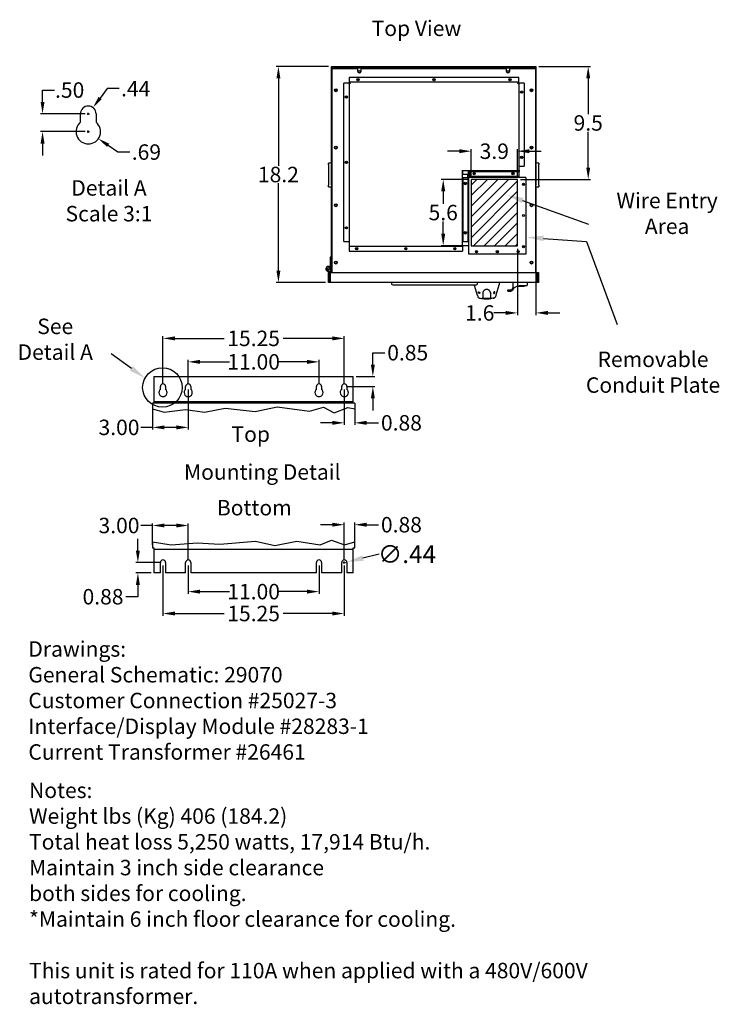
# Model space of a CAD drawing. Units: inches. Extents: x -37 to 121, y -42 to 63.
# Drawn here: x 62 to 121, y -20 to 63 of the extents above; entities that cross this region are included whole.
import ezdxf
from ezdxf import colors
from ezdxf.entities.mleader import LeaderData, LeaderLine
from ezdxf.math import Vec2, Vec3

# ---------------------------------------------------------------- set-up
doc = ezdxf.new("R2010")
doc.units = ezdxf.units.IN
doc.header["$MEASUREMENT"] = 0
doc.layers.add('DIM', color=3, linetype='Continuous')
doc.layers.add('NOTES', color=140, linetype='Continuous')
doc.dimstyles.get("Standard").update_dxf_attribs({"dimtxt": 1.5, "dimasz": 1.4, "dimexe": 0.18, "dimexo": 0.5, "dimgap": 0.09, "dimtad": 0, "dimtih": 1, "dimtoh": 1, "dimzin": 4, "dimdsep": 46, "dimtxsty": 'Standard', "dimcen": 0.09, "dimclrd": 256, "dimclre": 256, "dimclrt": 256, "dimadec": 0, "dimazin": 1, "dimtfac": 1, "dimtofl": 0, "dimtmove": 0, "dimatfit": 3, "dimfxl": 1, "dimtolj": 1, "dimtzin": 0, "dimlwd": -1, "dimlwe": -1, "dimarcsym": 0})
doc.dimstyles.new('Standard$0', dxfattribs={"dimtxt": 1.3, "dimasz": 1, "dimexe": 0.18, "dimexo": 0.25, "dimgap": 0.09, "dimtad": 0, "dimtih": 1, "dimtoh": 1, "dimdec": 4, "dimzin": 0, "dimdsep": 46, "dimtxsty": 'Standard', "dimcen": 0.09, "dimclrd": 7, "dimclre": 7, "dimclrt": 7, "dimadec": 0, "dimazin": 0, "dimtfac": 1, "dimtdec": 4, "dimtofl": 0, "dimtmove": 0, "dimatfit": 3, "dimfxl": 1, "dimtolj": 1, "dimtzin": 0, "dimlwd": -1, "dimlwe": -1, "dimarcsym": 0})

# ---------------------------------------------------------------- blocks, each defined once
blk = doc.blocks.new('*D2')
at = {"color": 7, "transparency": 16777216}
for p, q in [((69.154, 57.399), (68.553, 56.6)), ((70.154, 57.399), (69.154, 57.399)), ((67.466, 55.275), (67.646, 55.275)), ((67.556, 55.185), (67.556, 55.365))]:
    blk.add_line(p, q, dxfattribs=at)
blk.add_solid([(68.419, 56.7), (68.686, 56.499), (67.951, 55.801)], dxfattribs=at)
at = {"layer": 'Defpoints', "color": 0, "transparency": 16777216}
for p in [(67.951, 55.801), (67.161, 54.75)]:
    blk.add_point(p, dxfattribs=at)
at = {"color": 7, "transparency": 16777216, "insert": (71.544, 57.399), "char_height": 1.3, "attachment_point": 5}
blk.add_mtext('\\A1;.44', dxfattribs=at)
blk = doc.blocks.new('*D3')
at = {"color": 7, "transparency": 16777216}
for p, q in [((67.556, 53.685), (67.556, 53.865)), ((67.466, 53.775), (67.646, 53.775)), ((70.053, 52.055), (69.229, 52.622)), ((71.053, 52.055), (70.053, 52.055))]:
    blk.add_line(p, q, dxfattribs=at)
blk.add_solid([(69.324, 52.759), (69.135, 52.485), (68.406, 53.19)], dxfattribs=at)
at = {"layer": 'Defpoints', "color": 0, "transparency": 16777216}
for p in [(66.707, 54.361), (68.406, 53.19)]:
    blk.add_point(p, dxfattribs=at)
at = {"color": 7, "transparency": 16777216, "insert": (72.443, 52.055), "char_height": 1.3, "attachment_point": 5}
blk.add_mtext('\\A1;.69', dxfattribs=at)
blk = doc.blocks.new('*D4')
at = {"color": 7, "transparency": 16777216}
for p, q in [((63.709, 56.275), (63.709, 57.275)), ((63.709, 57.275), (64.709, 57.275)), ((67.306, 55.275), (63.529, 55.275)), ((67.306, 53.775), (63.529, 53.775)), ((63.709, 52.775), (63.709, 51.775))]:
    blk.add_line(p, q, dxfattribs=at)
for points in [[(63.542, 56.275), (63.875, 56.275), (63.709, 55.275)], [(63.542, 52.775), (63.875, 52.775), (63.709, 53.775)]]:
    blk.add_solid(points, dxfattribs=at)
at = {"layer": 'Defpoints', "color": 0, "transparency": 16777216}
for p in [(63.709, 55.275), (67.556, 55.275), (67.556, 53.775)]:
    blk.add_point(p, dxfattribs=at)
at = {"color": 7, "transparency": 16777216, "insert": (65.99, 57.275), "char_height": 1.3, "attachment_point": 5}
blk.add_mtext('\\A1;.50', dxfattribs=at)
blk = doc.blocks.new('*D7')
at = {"layer": 'Defpoints', "color": 0, "transparency": 16777216}
for p in [(86.963, 34.402), (75.963, 32.322), (86.963, 32.322)]:
    blk.add_point(p, dxfattribs=at)
at = {"layer": 'DIM', "color": 7, "transparency": 16777216}
for p, q in [((75.963, 32.572), (75.963, 34.582)), ((76.963, 34.402), (79.423, 34.402)), ((85.963, 34.402), (83.503, 34.402)), ((86.963, 32.572), (86.963, 34.582))]:
    blk.add_line(p, q, dxfattribs=at)
for points in [[(76.963, 34.568), (76.963, 34.235), (75.963, 34.402)], [(85.963, 34.568), (85.963, 34.235), (86.963, 34.402)]]:
    blk.add_solid(points, dxfattribs=at)
at = {"layer": 'DIM', "color": 7, "transparency": 16777216, "insert": (81.463, 34.402), "char_height": 1.3, "attachment_point": 5}
blk.add_mtext('\\A1;11.00', dxfattribs=at)
blk = doc.blocks.new('*D8')
at = {"layer": 'Defpoints', "color": 0, "transparency": 16777216}
for p in [(89.088, 36.377), (73.838, 32.322), (89.088, 32.322)]:
    blk.add_point(p, dxfattribs=at)
at = {"layer": 'DIM', "color": 7, "transparency": 16777216}
for p, q in [((73.838, 32.572), (73.838, 36.557)), ((89.088, 32.572), (89.088, 36.557)), ((74.838, 36.377), (78.99, 36.377)), ((88.088, 36.377), (83.937, 36.377))]:
    blk.add_line(p, q, dxfattribs=at)
for points in [[(74.838, 36.544), (74.838, 36.21), (73.838, 36.377)], [(88.088, 36.544), (88.088, 36.21), (89.088, 36.377)]]:
    blk.add_solid(points, dxfattribs=at)
at = {"layer": 'DIM', "color": 7, "transparency": 16777216, "insert": (81.463, 36.377), "char_height": 1.3, "attachment_point": 5}
blk.add_mtext('\\A1;15.25', dxfattribs=at)
blk = doc.blocks.new('*D9')
at = {"layer": 'Defpoints', "color": 0, "transparency": 16777216}
for p in [(75.963, 17.513), (86.963, 17.513), (86.963, 15.067)]:
    blk.add_point(p, dxfattribs=at)
at = {"layer": 'DIM', "color": 7, "transparency": 16777216}
for p, q in [((75.963, 17.263), (75.963, 14.887)), ((86.963, 17.263), (86.963, 14.887)), ((76.963, 15.067), (79.423, 15.067)), ((85.963, 15.067), (83.503, 15.067))]:
    blk.add_line(p, q, dxfattribs=at)
for points in [[(76.963, 15.233), (76.963, 14.9), (75.963, 15.067)], [(85.963, 15.233), (85.963, 14.9), (86.963, 15.067)]]:
    blk.add_solid(points, dxfattribs=at)
at = {"layer": 'DIM', "color": 7, "transparency": 16777216, "insert": (81.463, 15.067), "char_height": 1.3, "attachment_point": 5}
blk.add_mtext('\\A1;11.00', dxfattribs=at)
blk = doc.blocks.new('*D10')
at = {"layer": 'Defpoints', "color": 0, "transparency": 16777216}
for p in [(73.838, 17.513), (89.088, 17.513), (89.088, 13.224)]:
    blk.add_point(p, dxfattribs=at)
at = {"layer": 'DIM', "color": 7, "transparency": 16777216}
for p, q in [((73.838, 17.263), (73.838, 13.044)), ((89.088, 17.263), (89.088, 13.044)), ((74.838, 13.224), (78.99, 13.224)), ((88.088, 13.224), (83.937, 13.224))]:
    blk.add_line(p, q, dxfattribs=at)
for points in [[(74.838, 13.391), (74.838, 13.058), (73.838, 13.224)], [(88.088, 13.391), (88.088, 13.058), (89.088, 13.224)]]:
    blk.add_solid(points, dxfattribs=at)
at = {"layer": 'DIM', "color": 7, "transparency": 16777216, "insert": (81.463, 13.224), "char_height": 1.3, "attachment_point": 5}
blk.add_mtext('\\A1;15.25', dxfattribs=at)
blk = doc.blocks.new('*D11')
at = {"layer": 'Defpoints', "color": 0, "transparency": 16777216}
for p in [(89.088, 32.322), (89.963, 30.932), (89.963, 29.27)]:
    blk.add_point(p, dxfattribs=at)
at = {"layer": 'DIM', "color": 7, "transparency": 16777216}
for p, q in [((89.088, 32.072), (89.088, 29.09)), ((89.963, 30.682), (89.963, 29.09)), ((88.088, 29.27), (87.088, 29.27)), ((90.963, 29.27), (91.963, 29.27))]:
    blk.add_line(p, q, dxfattribs=at)
for points in [[(88.088, 29.437), (88.088, 29.103), (89.088, 29.27)], [(90.963, 29.437), (90.963, 29.103), (89.963, 29.27)]]:
    blk.add_solid(points, dxfattribs=at)
at = {"layer": 'DIM', "color": 7, "transparency": 16777216, "insert": (93.895, 29.27), "char_height": 1.3, "attachment_point": 5}
blk.add_mtext('\\A1;0.88', dxfattribs=at)
blk = doc.blocks.new('*D12')
at = {"layer": 'Defpoints', "color": 0, "transparency": 16777216}
for p in [(75.963, 32.322), (72.963, 30.937), (72.963, 28.888)]:
    blk.add_point(p, dxfattribs=at)
at = {"layer": 'DIM', "color": 7, "transparency": 16777216}
for p, q in [((75.963, 32.072), (75.963, 28.708)), ((72.963, 30.687), (72.963, 28.708)), ((72.963, 28.888), (71.963, 28.888)), ((74.963, 28.888), (73.963, 28.888))]:
    blk.add_line(p, q, dxfattribs=at)
for points in [[(73.963, 29.055), (73.963, 28.722), (72.963, 28.888)], [(74.963, 29.055), (74.963, 28.722), (75.963, 28.888)]]:
    blk.add_solid(points, dxfattribs=at)
at = {"layer": 'DIM', "color": 7, "transparency": 16777216, "insert": (70.14, 28.888), "char_height": 1.3, "attachment_point": 5}
blk.add_mtext('\\A1;3.00', dxfattribs=at)
blk = doc.blocks.new('*D13')
at = {"layer": 'Defpoints', "color": 0, "transparency": 16777216}
for p in [(89.963, 20.699), (89.963, 18.748), (89.088, 17.513)]:
    blk.add_point(p, dxfattribs=at)
at = {"layer": 'DIM', "color": 7, "transparency": 16777216}
for p, q in [((89.088, 17.763), (89.088, 20.879)), ((89.963, 18.998), (89.963, 20.879)), ((88.088, 20.699), (87.088, 20.699)), ((90.963, 20.699), (91.963, 20.699))]:
    blk.add_line(p, q, dxfattribs=at)
for points in [[(88.088, 20.866), (88.088, 20.532), (89.088, 20.699)], [(90.963, 20.866), (90.963, 20.532), (89.963, 20.699)]]:
    blk.add_solid(points, dxfattribs=at)
at = {"layer": 'DIM', "color": 7, "transparency": 16777216, "insert": (93.895, 20.699), "char_height": 1.3, "attachment_point": 5}
blk.add_mtext('\\A1;0.88', dxfattribs=at)
blk = doc.blocks.new('*D14')
at = {"layer": 'Defpoints', "color": 0, "transparency": 16777216}
for p in [(72.963, 20.631), (72.963, 18.748), (75.963, 17.513)]:
    blk.add_point(p, dxfattribs=at)
at = {"layer": 'DIM', "color": 7, "transparency": 16777216}
for p, q in [((72.963, 18.998), (72.963, 20.811)), ((75.963, 17.763), (75.963, 20.811)), ((72.963, 20.631), (71.963, 20.631)), ((74.963, 20.631), (73.963, 20.631))]:
    blk.add_line(p, q, dxfattribs=at)
for points in [[(73.963, 20.798), (73.963, 20.464), (72.963, 20.631)], [(74.963, 20.798), (74.963, 20.464), (75.963, 20.631)]]:
    blk.add_solid(points, dxfattribs=at)
at = {"layer": 'DIM', "color": 7, "transparency": 16777216, "insert": (70.14, 20.631), "char_height": 1.3, "attachment_point": 5}
blk.add_mtext('\\A1;3.00', dxfattribs=at)
blk = doc.blocks.new('*D15')
at = {"layer": 'Defpoints', "color": 0, "transparency": 16777216}
for p in [(73.838, 17.513), (71.726, 16.638), (73.083, 16.638)]:
    blk.add_point(p, dxfattribs=at)
at = {"layer": 'DIM', "color": 7, "transparency": 16777216}
for p, q in [((71.726, 18.513), (71.726, 19.513)), ((73.588, 17.513), (71.546, 17.513)), ((72.833, 16.638), (71.546, 16.638)), ((71.726, 15.638), (71.726, 14.638)), ((71.726, 14.638), (70.726, 14.638))]:
    blk.add_line(p, q, dxfattribs=at)
for points in [[(71.56, 18.513), (71.893, 18.513), (71.726, 17.513)], [(71.56, 15.638), (71.893, 15.638), (71.726, 16.638)]]:
    blk.add_solid(points, dxfattribs=at)
at = {"layer": 'DIM', "color": 7, "transparency": 16777216, "insert": (68.795, 14.638), "char_height": 1.3, "attachment_point": 5}
blk.add_mtext('\\A1;0.88', dxfattribs=at)
blk = doc.blocks.new('*D16')
at = {"layer": 'Defpoints', "color": 0, "transparency": 16777216}
for p in [(89.843, 33.172), (91.492, 33.172), (89.088, 32.322)]:
    blk.add_point(p, dxfattribs=at)
at = {"layer": 'DIM', "color": 7, "transparency": 16777216}
for p, q in [((91.492, 34.172), (91.492, 35.172)), ((91.492, 35.172), (92.492, 35.172)), ((90.093, 33.172), (91.672, 33.172)), ((89.338, 32.322), (91.672, 32.322)), ((91.492, 31.322), (91.492, 30.322))]:
    blk.add_line(p, q, dxfattribs=at)
for points in [[(91.325, 34.172), (91.659, 34.172), (91.492, 33.172)], [(91.325, 31.322), (91.659, 31.322), (91.492, 32.322)]]:
    blk.add_solid(points, dxfattribs=at)
at = {"layer": 'DIM', "color": 7, "transparency": 16777216, "insert": (94.424, 35.172), "char_height": 1.3, "attachment_point": 5}
blk.add_mtext('\\A1;0.85', dxfattribs=at)
blk = doc.blocks.new('*D17')
at = {"layer": 'Defpoints', "color": 0, "transparency": 16777216}
for p in [(88.875, 17.462), (89.301, 17.564)]:
    blk.add_point(p, dxfattribs=at)
at = {"layer": 'DIM', "color": 7, "transparency": 16777216}
for p, q in [((88.998, 17.513), (89.178, 17.513)), ((89.088, 17.423), (89.088, 17.603)), ((92.024, 18.217), (90.663, 17.89))]:
    blk.add_line(p, q, dxfattribs=at)
blk.add_solid([(90.608, 18.117), (90.717, 17.664), (89.301, 17.564)], dxfattribs=at)
at = {"layer": 'DIM', "color": 7, "transparency": 16777216, "insert": (94.364, 18.217), "char_height": 1.5, "attachment_point": 5}
blk.add_mtext('\\A1;∅.44', dxfattribs=at)
blk = doc.blocks.new('*D18')
at = {"layer": 'Defpoints', "color": 0, "transparency": 16777216}
for p in [(83.548, 59.257), (88.003, 59.257), (87.768, 41.077)]:
    blk.add_point(p, dxfattribs=at)
at = {"layer": 'DIM', "color": 7, "transparency": 16777216}
for p, q in [((87.753, 59.257), (83.368, 59.257)), ((83.548, 58.257), (83.548, 50.907)), ((83.548, 42.077), (83.548, 49.427)), ((87.518, 41.077), (83.368, 41.077))]:
    blk.add_line(p, q, dxfattribs=at)
for points in [[(83.381, 58.257), (83.714, 58.257), (83.548, 59.257)], [(83.381, 42.077), (83.714, 42.077), (83.548, 41.077)]]:
    blk.add_solid(points, dxfattribs=at)
at = {"layer": 'DIM', "color": 7, "transparency": 16777216, "insert": (83.548, 50.167), "char_height": 1.3, "attachment_point": 5}
blk.add_mtext('\\A1;18.2', dxfattribs=at)
blk = doc.blocks.new('*D26')
at = {"layer": 'Defpoints', "color": 0, "transparency": 16777216}
for p in [(105.213, 59.257), (109.607, 59.257), (103.658, 49.757)]:
    blk.add_point(p, dxfattribs=at)
at = {"layer": 'DIM', "color": 7, "transparency": 16777216}
for p, q in [((105.463, 59.257), (109.787, 59.257)), ((109.607, 58.257), (109.607, 55.247)), ((109.607, 50.757), (109.607, 53.767)), ((103.908, 49.757), (109.787, 49.757))]:
    blk.add_line(p, q, dxfattribs=at)
for points in [[(109.44, 58.257), (109.773, 58.257), (109.607, 59.257)], [(109.44, 50.757), (109.773, 50.757), (109.607, 49.757)]]:
    blk.add_solid(points, dxfattribs=at)
at = {"layer": 'DIM', "color": 7, "transparency": 16777216, "insert": (109.607, 54.507), "char_height": 1.3, "attachment_point": 5}
blk.add_mtext('\\A1;9.5', dxfattribs=at)
blk = doc.blocks.new('*D27')
at = {"layer": 'Defpoints', "color": 0, "transparency": 16777216}
for p in [(103.658, 44.176), (105.213, 43.74), (103.658, 38.522)]:
    blk.add_point(p, dxfattribs=at)
at = {"layer": 'DIM', "color": 7, "transparency": 16777216}
for p, q in [((103.658, 43.926), (103.658, 38.342)), ((105.213, 43.49), (105.213, 38.342)), ((102.658, 38.522), (101.658, 38.522)), ((106.213, 38.522), (107.213, 38.522))]:
    blk.add_line(p, q, dxfattribs=at)
for points in [[(102.658, 38.688), (102.658, 38.355), (103.658, 38.522)], [(106.213, 38.688), (106.213, 38.355), (105.213, 38.522)]]:
    blk.add_solid(points, dxfattribs=at)
at = {"layer": 'DIM', "color": 7, "transparency": 16777216, "insert": (100.485, 38.522), "char_height": 1.3, "attachment_point": 5}
blk.add_mtext('\\A1;1.6', dxfattribs=at)
blk = doc.blocks.new('*D28')
at = {"layer": 'Defpoints', "color": 0, "transparency": 16777216}
for p in [(99.758, 52.128), (99.758, 49.757), (103.658, 49.757)]:
    blk.add_point(p, dxfattribs=at)
at = {"layer": 'DIM', "color": 7, "transparency": 16777216}
for p, q in [((99.758, 50.007), (99.758, 52.308)), ((103.658, 50.007), (103.658, 52.308)), ((98.758, 52.128), (97.758, 52.128)), ((104.658, 52.128), (105.658, 52.128))]:
    blk.add_line(p, q, dxfattribs=at)
for points in [[(98.758, 52.295), (98.758, 51.961), (99.758, 52.128)], [(104.658, 52.295), (104.658, 51.961), (103.658, 52.128)]]:
    blk.add_solid(points, dxfattribs=at)
at = {"layer": 'DIM', "color": 7, "transparency": 16777216, "insert": (101.708, 52.128), "char_height": 1.3, "attachment_point": 5}
blk.add_mtext('\\A1;3.9', dxfattribs=at)
blk = doc.blocks.new('*D29')
at = {"layer": 'Defpoints', "color": 0, "transparency": 16777216}
for p in [(97.411, 49.757), (99.758, 49.757), (99.758, 44.176)]:
    blk.add_point(p, dxfattribs=at)
at = {"layer": 'DIM', "color": 7, "transparency": 16777216}
for p, q in [((99.508, 49.757), (97.231, 49.757)), ((97.411, 48.757), (97.411, 47.707)), ((97.411, 45.176), (97.411, 46.227)), ((99.508, 44.176), (97.231, 44.176))]:
    blk.add_line(p, q, dxfattribs=at)
for points in [[(97.245, 48.757), (97.578, 48.757), (97.411, 49.757)], [(97.245, 45.176), (97.578, 45.176), (97.411, 44.176)]]:
    blk.add_solid(points, dxfattribs=at)
at = {"layer": 'DIM', "color": 7, "transparency": 16777216, "insert": (97.411, 46.967), "char_height": 1.3, "attachment_point": 5}
blk.add_mtext('\\A1;5.6', dxfattribs=at)

msp = doc.modelspace()

# ---------------------------------------------------------------- hatches: boundary and pattern name
at = {"layer": 'NOTES'}
h = msp.add_hatch(dxfattribs=at)
h.set_pattern_fill('ANSI31', scale=5)
h.set_pattern_definition([(45, (-37.81714, 0.9689), (-0.4419417, 0.4419417), [])])
h.paths.add_polyline_path([(103.658, 49.757), (99.758, 49.757), (99.758, 44.176), (103.658, 44.176)])

# ---------------------------------------------------------------- linework, layer by layer
for p, q in [((88.003, 59.257), (88.108, 59.257)), ((88.003, 58.407), (88.003, 59.257)), ((88.028, 59.057), (88.028, 41.927)), ((90.233, 59.057), (88.028, 59.057)), ((88.108, 59.257), (88.228, 59.257)), ((88.108, 59.257), (88.108, 59.057)), ((88.228, 59.152), (88.213, 59.152)), ((88.213, 59.152), (88.213, 59.057)), ((88.228, 59.257), (88.228, 59.152)), ((88.228, 59.257), (104.988, 59.257)), ((88.228, 59.152), (88.228, 59.057)), ((88.228, 59.152), (104.988, 59.152)), ((90.233, 58.837), (90.233, 59.057)), ((102.733, 59.057), (90.483, 59.057)), ((90.483, 59.057), (90.483, 58.837)), ((102.733, 58.837), (102.733, 59.057)), ((105.188, 59.057), (102.983, 59.057)), ((102.983, 59.057), (102.983, 58.837)), ((104.988, 59.152), (104.988, 59.257)), ((104.988, 59.257), (105.108, 59.257)), ((104.988, 59.057), (104.988, 59.152)), ((105.003, 59.152), (104.988, 59.152)), ((105.003, 59.057), (105.003, 59.152)), ((105.108, 59.257), (105.213, 59.257)), ((105.108, 59.057), (105.108, 59.257)), ((105.188, 41.927), (105.188, 59.057)), ((105.213, 59.257), (105.213, 51.132)), ((88.003, 58.407), (88.028, 58.407)), ((88.003, 58.397), (88.003, 58.407)), ((88.003, 51.132), (88.003, 58.397)), ((88.028, 58.397), (88.003, 58.397)), ((89.503, 58.351), (89.503, 57.941)), ((89.503, 58.351), (103.773, 58.351)), ((103.773, 57.941), (103.773, 58.351)), ((88.286, 57.227), (88.378, 57.227)), ((88.378, 57.227), (88.378, 57.354)), ((89.473, 57.844), (89.063, 57.844)), ((89.063, 44.524), (89.063, 57.844)), ((89.503, 57.844), (89.473, 57.844)), ((89.488, 57.826), (89.563, 57.826)), ((89.488, 57.826), (89.488, 44.226)), ((89.503, 57.941), (89.503, 57.911)), ((89.503, 57.911), (89.563, 57.911)), ((89.503, 57.911), (89.503, 57.851)), ((89.503, 57.826), (89.503, 57.851)), ((89.563, 57.911), (89.588, 57.911)), ((89.588, 57.826), (89.563, 57.826)), ((89.588, 57.851), (89.588, 57.926)), ((103.688, 57.926), (89.588, 57.926)), ((89.588, 57.851), (89.588, 57.826)), ((103.688, 57.926), (103.688, 57.851)), ((103.688, 57.911), (103.713, 57.911)), ((103.688, 57.826), (103.688, 57.851)), ((103.713, 57.826), (103.688, 57.826)), ((103.713, 57.911), (103.773, 57.911)), ((103.713, 57.826), (103.788, 57.826)), ((103.773, 57.911), (103.773, 57.941)), ((103.773, 57.851), (103.773, 57.911)), ((103.803, 57.851), (103.773, 57.851)), ((103.773, 57.851), (103.773, 57.826)), ((103.788, 50.551), (103.788, 57.826)), ((104.213, 57.851), (103.803, 57.851)), ((104.213, 57.851), (104.213, 50.856)), ((104.838, 57.354), (104.838, 57.227)), ((104.93, 57.227), (104.838, 57.227)), ((89.206, 56.728), (89.258, 56.611)), ((66.899, 54.571), (66.899, 55.275)), ((68.213, 55.275), (68.213, 54.571)), ((104.038, 51.537), (104.038, 51.675)), ((87.753, 51.007), (87.753, 51.132)), ((88.003, 51.132), (87.753, 51.132)), ((87.753, 51.007), (87.753, 49.257)), ((88.003, 51.132), (88.003, 51.007)), ((88.003, 49.257), (88.003, 51.007)), ((103.788, 50.856), (103.803, 50.856)), ((103.788, 50.471), (103.788, 50.551)), ((103.788, 50.546), (103.788, 50.471)), ((103.803, 50.856), (104.213, 50.856)), ((105.213, 51.007), (105.213, 51.132)), ((105.463, 51.132), (105.213, 51.132)), ((105.213, 51.007), (105.213, 49.257)), ((105.463, 51.132), (105.463, 51.007)), ((105.463, 49.257), (105.463, 51.007)), ((103.713, 50.471), (98.963, 50.471)), ((99.038, 50.166), (99.038, 50.471)), ((99.038, 50.433), (99.038, 50.171)), ((99.053, 50.169), (99.038, 50.169)), ((99.038, 44.226), (99.038, 50.166)), ((99.463, 50.169), (99.053, 50.169)), ((99.088, 49.916), (99.503, 49.916)), ((99.088, 44.516), (99.088, 49.916)), ((99.463, 50.169), (99.463, 49.916)), ((99.503, 49.916), (99.563, 49.916)), ((99.503, 44.516), (99.503, 49.916)), ((99.513, 50.471), (99.513, 50.433)), ((99.513, 50.433), (99.513, 50.046)), ((99.513, 50.046), (99.613, 50.046)), ((99.563, 44.516), (99.563, 49.916)), ((99.613, 49.916), (99.563, 49.916)), ((99.613, 50.416), (103.793, 50.416)), ((99.613, 50.416), (99.613, 50.016)), ((99.613, 50.016), (103.793, 50.016)), ((99.613, 50.016), (99.613, 49.941)), ((99.613, 49.941), (103.793, 49.941)), ((99.613, 49.941), (99.613, 49.916)), ((100.061, 50.304), (100.088, 50.244)), ((103.363, 50.242), (103.342, 50.195)), ((103.788, 50.471), (103.713, 50.471)), ((103.788, 50.462), (103.788, 50.416)), ((103.793, 50.016), (103.793, 50.416)), ((103.793, 49.941), (103.793, 50.016)), ((103.793, 49.916), (103.793, 49.941)), ((104.363, 49.916), (103.793, 49.916)), ((104.363, 49.916), (104.363, 43.466)), ((87.753, 49.132), (87.753, 49.257)), ((87.753, 49.132), (88.003, 49.132)), ((88.003, 49.257), (88.003, 49.132)), ((88.003, 41.927), (88.003, 49.132)), ((105.213, 49.132), (105.213, 49.257)), ((105.213, 49.132), (105.463, 49.132)), ((105.213, 49.132), (105.213, 41.927)), ((105.463, 49.257), (105.463, 49.132)), ((89.063, 44.524), (89.473, 44.524)), ((89.473, 44.524), (89.488, 44.524)), ((89.488, 44.226), (89.488, 44.221)), ((89.488, 44.137), (89.488, 43.721)), ((89.563, 44.146), (98.963, 44.146)), ((90.169, 43.988), (90.208, 43.899)), ((98.444, 43.873), (98.39, 43.994)), ((99.038, 44.524), (99.053, 44.524)), ((99.038, 44.221), (99.038, 44.226)), ((99.038, 44.137), (99.038, 43.721)), ((99.053, 44.524), (99.088, 44.524)), ((99.503, 44.516), (99.088, 44.516)), ((99.563, 44.516), (99.503, 44.516)), ((99.563, 43.466), (99.563, 44.516)), ((87.913, 43.222), (87.913, 42.477)), ((88.003, 43.222), (87.913, 43.222)), ((89.488, 43.721), (99.038, 43.721)), ((104.363, 43.466), (99.563, 43.466)), ((102.027, 43.632), (101.896, 43.632)), ((101.979, 43.74), (102.028, 43.629)), ((87.913, 42.36), (87.913, 42.477)), ((87.913, 42.477), (88.003, 42.477)), ((87.768, 41.072), (87.768, 41.927)), ((87.768, 41.927), (87.873, 41.927)), ((87.873, 42.047), (87.873, 41.927)), ((87.873, 41.177), (87.873, 41.927)), ((87.888, 41.927), (87.888, 41.072)), ((87.888, 41.927), (105.318, 41.927)), ((87.994, 42.244), (87.963, 42.176)), ((87.963, 41.927), (87.963, 42.222)), ((105.318, 41.072), (105.318, 41.927)), ((105.333, 41.927), (105.438, 41.927)), ((105.333, 41.177), (105.333, 41.927)), ((105.438, 41.927), (105.438, 41.072)), ((87.888, 41.072), (87.768, 41.072)), ((87.873, 41.222), (87.888, 41.222)), ((87.873, 41.177), (87.888, 41.177)), ((105.318, 41.072), (87.888, 41.072)), ((93.067, 41.072), (93.067, 40.973)), ((93.167, 40.873), (100.2, 40.873)), ((102.116, 41.072), (100.01, 41.072)), ((100.3, 40.973), (100.3, 41.072)), ((103.279, 40.663), (103.199, 40.513)), ((103.294, 40.722), (103.294, 41.072)), ((103.884, 40.82), (103.52, 40.706)), ((103.7, 40.763), (104.228, 40.763)), ((103.893, 40.822), (104.452, 40.822)), ((104.244, 40.775), (104.256, 40.822)), ((104.482, 41.072), (104.482, 40.852)), ((105.318, 41.177), (105.333, 41.177)), ((105.438, 41.072), (105.318, 41.072)), ((102.826, 40.417), (102.826, 40.393)), ((103.089, 40.447), (102.856, 40.447)), ((102.856, 40.363), (103.096, 40.363)), ((103.277, 40.471), (103.282, 40.482)), ((73.083, 33.172), (73.083, 31.047)), ((73.083, 33.172), (89.843, 33.172)), ((89.843, 31.047), (89.843, 33.172)), ((73.619, 32.087), (73.619, 32.322)), ((74.057, 32.322), (74.057, 32.087)), ((75.744, 32.087), (75.744, 32.322)), ((76.182, 32.322), (76.182, 32.087)), ((86.744, 32.087), (86.744, 32.322)), ((87.182, 32.322), (87.182, 32.087)), ((88.869, 32.087), (88.869, 32.322)), ((89.307, 32.322), (89.307, 32.087)), ((73.083, 30.937), (72.963, 30.937)), ((72.963, 30.937), (72.963, 30.927)), ((72.963, 30.927), (72.983, 30.927)), ((72.963, 30.927), (72.963, 30.46)), ((89.943, 30.927), (72.983, 30.927)), ((73.083, 31.047), (73.083, 30.937)), ((89.843, 31.047), (73.083, 31.047)), ((89.843, 30.937), (89.843, 31.047)), ((89.963, 30.937), (89.843, 30.937)), ((89.963, 30.927), (89.943, 30.927)), ((89.963, 30.927), (89.963, 30.937)), ((89.963, 30.927), (89.963, 30.46)), ((72.963, 19.27), (72.963, 18.748)), ((89.963, 18.748), (89.963, 19.27)), ((72.963, 18.748), (73.083, 18.748)), ((73.083, 18.748), (73.083, 18.638)), ((73.083, 18.638), (73.083, 16.638)), ((73.083, 18.638), (89.843, 18.638)), ((89.843, 18.748), (89.963, 18.748)), ((89.843, 18.638), (89.843, 18.748)), ((89.843, 16.638), (89.843, 18.638)), ((73.619, 16.638), (73.619, 17.513)), ((74.057, 17.513), (74.057, 16.638)), ((75.744, 16.638), (75.744, 17.513)), ((76.182, 17.513), (76.182, 16.638)), ((86.744, 16.638), (86.744, 17.513)), ((87.182, 17.513), (87.182, 16.638)), ((88.869, 16.638), (88.869, 17.513)), ((89.307, 17.513), (89.307, 16.638)), ((73.619, 16.638), (73.083, 16.638)), ((75.744, 16.638), (74.057, 16.638)), ((86.744, 16.638), (76.182, 16.638)), ((88.869, 16.638), (87.182, 16.638)), ((89.843, 16.638), (89.307, 16.638))]:
    msp.add_line(p, q)
at = {"linetype": 'Continuous'}
for p, q in [((100.018, 40.873), (100.023, 40.86)), ((100.023, 40.86), (100.279, 40.025)), ((102.103, 40.86), (101.848, 40.025)), ((102.116, 40.895), (102.103, 40.86)), ((102.116, 41.072), (102.116, 40.895)), ((100.279, 40.025), (100.285, 40.005)), ((100.285, 40.005), (100.328, 39.867)), ((100.424, 39.788), (100.632, 39.741)), ((100.738, 40.17), (100.738, 39.866)), ((100.738, 39.866), (100.738, 39.834)), ((100.738, 39.834), (100.738, 39.788)), ((100.738, 39.788), (100.738, 39.724)), ((100.748, 39.882), (100.74, 39.873)), ((100.748, 40.224), (100.748, 40.206)), ((100.748, 40.206), (100.748, 39.879)), ((100.748, 39.879), (100.748, 39.826)), ((100.748, 39.826), (100.748, 39.778)), ((100.748, 39.809), (100.748, 39.809)), ((101.378, 40.225), (101.378, 40.206)), ((101.378, 40.206), (101.378, 39.879)), ((101.378, 39.882), (101.386, 39.873)), ((101.378, 39.879), (101.378, 39.826)), ((101.378, 39.826), (101.378, 39.778)), ((101.378, 39.778), (101.378, 39.77)), ((101.388, 40.17), (101.388, 39.866)), ((101.388, 39.866), (101.388, 39.834)), ((101.388, 39.834), (101.388, 39.788)), ((101.388, 39.788), (101.388, 39.724)), ((101.702, 39.788), (101.494, 39.741)), ((101.841, 40.005), (101.798, 39.867)), ((101.848, 40.025), (101.841, 40.005)), ((100.632, 39.741), (100.738, 39.726)), ((100.694, 39.732), (100.733, 39.725)), ((100.748, 39.77), (100.76, 39.743)), ((100.748, 39.77), (100.76, 39.743)), ((100.753, 39.763), (100.758, 39.752)), ((100.758, 39.752), (100.766, 39.746)), ((100.76, 39.743), (100.787, 39.73)), ((100.766, 39.746), (100.783, 39.74)), ((100.787, 39.73), (100.931, 39.73)), ((100.787, 39.73), (100.787, 39.73)), ((101.197, 39.73), (101.339, 39.73)), ((101.367, 39.743), (101.339, 39.73)), ((101.356, 39.745), (101.343, 39.74)), ((101.361, 39.729), (101.343, 39.721)), ((101.368, 39.752), (101.356, 39.745)), ((101.368, 39.733), (101.361, 39.729)), ((101.378, 39.77), (101.367, 39.743)), ((101.494, 39.741), (101.388, 39.726)), ((101.432, 39.732), (101.393, 39.725))]:
    msp.add_line(p, q, dxfattribs=at)
at = {"color": 7}
for p, q in [((72.963, 30.46), (73.948, 30.17)), ((73.948, 30.17), (75.733, 30.398)), ((75.733, 30.398), (77.318, 30.17)), ((77.318, 30.17), (79.06, 30.513)), ((79.06, 30.513), (81.587, 30.227)), ((81.587, 30.227), (83.443, 30.612)), ((83.443, 30.612), (86.156, 30.256)), ((86.156, 30.256), (87.327, 30.584)), ((87.327, 30.584), (88.227, 30.099)), ((88.227, 30.099), (89.383, 30.57)), ((89.383, 30.57), (89.963, 30.46)), ((72.963, 19.27), (74.517, 18.991)), ((74.517, 18.991), (76.727, 19.187)), ((76.727, 19.187), (78.616, 19.061)), ((78.616, 19.061), (81.611, 19.327)), ((81.611, 19.327), (83.248, 18.949)), ((83.248, 18.949), (85.109, 19.313)), ((85.109, 19.313), (87.054, 19.005)), ((87.054, 19.005), (88.005, 19.397)), ((88.005, 19.397), (89.096, 19.005)), ((89.096, 19.005), (89.963, 19.27))]:
    msp.add_line(p, q, dxfattribs=at)
at = {"linetype": 'Continuous'}
for points in [[(100.444, 40.166), (100.436, 40.167), (100.428, 40.168), (100.42, 40.171), (100.412, 40.175), (100.405, 40.181), (100.397, 40.187), (100.39, 40.195), (100.383, 40.203), (100.378, 40.213), (100.372, 40.223), (100.369, 40.234), (100.366, 40.244), (100.365, 40.254), (100.365, 40.263), (100.367, 40.271), (100.371, 40.278), (100.375, 40.282), (100.381, 40.286), (100.387, 40.287), (100.393, 40.288)], [(100.393, 40.288), (100.405, 40.287), (100.417, 40.282), (100.43, 40.276), (100.443, 40.267), (100.455, 40.257), (100.464, 40.246), (100.473, 40.233), (100.479, 40.219), (100.481, 40.212), (100.482, 40.205), (100.482, 40.198), (100.48, 40.192), (100.478, 40.186), (100.476, 40.182), (100.47, 40.175), (100.462, 40.17), (100.453, 40.167), (100.444, 40.166)], [(101.063, 40.495), (101.037, 40.493), (101.012, 40.49), (100.986, 40.485), (100.962, 40.478), (100.938, 40.47), (100.915, 40.459), (100.894, 40.447), (100.873, 40.433), (100.854, 40.418), (100.836, 40.402), (100.818, 40.383), (100.802, 40.363), (100.788, 40.342), (100.775, 40.32), (100.764, 40.297), (100.755, 40.273), (100.748, 40.248), (100.743, 40.222), (100.739, 40.196), (100.738, 40.17)], [(100.748, 39.811), (100.748, 39.814), (100.748, 39.78)], [(100.748, 39.778), (100.749, 39.77), (100.753, 39.763)], [(101.388, 40.17), (101.387, 40.196), (101.384, 40.222), (101.378, 40.248), (101.371, 40.273), (101.362, 40.297), (101.351, 40.32), (101.338, 40.342), (101.324, 40.363), (101.308, 40.383), (101.29, 40.402), (101.272, 40.418), (101.253, 40.433), (101.232, 40.447), (101.211, 40.459), (101.188, 40.47), (101.164, 40.478), (101.14, 40.485), (101.115, 40.49), (101.089, 40.493), (101.063, 40.495)], [(101.378, 39.778), (101.378, 39.773), (101.376, 39.767), (101.374, 39.762), (101.372, 39.757), (101.368, 39.752)], [(101.733, 40.288), (101.721, 40.287), (101.709, 40.282), (101.696, 40.276), (101.684, 40.267), (101.672, 40.257), (101.662, 40.246), (101.653, 40.233), (101.647, 40.219), (101.645, 40.212), (101.644, 40.205), (101.645, 40.198), (101.646, 40.192), (101.648, 40.186), (101.65, 40.182), (101.657, 40.175), (101.664, 40.17), (101.673, 40.167), (101.682, 40.166)], [(101.682, 40.166), (101.69, 40.167), (101.698, 40.168), (101.706, 40.171), (101.714, 40.175), (101.722, 40.181), (101.729, 40.187), (101.736, 40.195), (101.743, 40.203), (101.749, 40.213), (101.754, 40.223), (101.758, 40.234), (101.76, 40.244), (101.761, 40.254), (101.761, 40.263), (101.759, 40.271), (101.755, 40.278), (101.751, 40.282), (101.746, 40.286), (101.739, 40.287), (101.733, 40.288)], [(101.343, 39.74), (101.287, 39.735), (101.231, 39.731), (101.175, 39.728), (101.119, 39.727), (101.063, 39.726), (101.007, 39.727), (100.951, 39.728), (100.895, 39.731), (100.839, 39.735), (100.783, 39.74)]]:
    msp.add_lwpolyline(points, dxfattribs=at)
for centre, radius in [((90.358, 58.837), 0.097), ((102.858, 58.837), 0.097), ((90.238, 58.151), 0.094), ((90.238, 58.151), 0.0735), ((96.638, 58.151), 0.094), ((96.638, 58.151), 0.0735), ((103.038, 58.151), 0.094), ((103.038, 58.151), 0.0735), ((88.378, 57.257), 0.125), ((88.378, 57.257), 0.097), ((104.013, 57.101), 0.094), ((104.013, 57.101), 0.0735), ((104.838, 57.257), 0.125), ((104.838, 57.257), 0.097), ((89.263, 56.684), 0.094), ((89.265, 56.684), 0.0735), ((88.378, 52.432), 0.125), ((88.378, 52.432), 0.097), ((104.838, 52.432), 0.125), ((104.838, 52.432), 0.097), ((104.013, 51.606), 0.094), ((104.013, 51.606), 0.0735), ((89.263, 51.184), 0.094), ((89.265, 51.184), 0.0735), ((100.013, 50.246), 0.094), ((100.013, 50.247), 0.075), ((103.288, 50.246), 0.094), ((103.288, 50.247), 0.075), ((99.263, 49.419), 0.094), ((99.263, 49.419), 0.075), ((104.163, 49.344), 0.094), ((104.163, 49.344), 0.075), ((88.378, 47.582), 0.125), ((88.378, 47.582), 0.097), ((104.838, 47.582), 0.125), ((104.838, 47.582), 0.097), ((104.163, 46.719), 0.094), ((104.163, 46.719), 0.075), ((89.263, 45.684), 0.094), ((89.265, 45.684), 0.0735), ((99.263, 45.274), 0.094), ((99.263, 45.274), 0.075), ((90.138, 43.921), 0.094), ((90.138, 43.921), 0.0735), ((94.263, 43.921), 0.094), ((94.263, 43.921), 0.0735), ((98.388, 43.921), 0.094), ((98.388, 43.921), 0.0735), ((104.163, 44.094), 0.094), ((104.163, 44.094), 0.075), ((100.213, 43.666), 0.094), ((100.213, 43.666), 0.075), ((101.963, 43.666), 0.094), ((101.963, 43.666), 0.075), ((103.713, 43.666), 0.094), ((103.713, 43.666), 0.075), ((87.748, 42.222), 0.125), ((87.748, 42.222), 0.085), ((88.378, 42.757), 0.125), ((88.378, 42.757), 0.097), ((104.838, 42.757), 0.125), ((104.838, 42.757), 0.097)]:
    msp.add_circle(centre, radius)
for centre, radius, start, end in [((90.358, 58.837), 0.125, 180, 0), ((102.858, 58.837), 0.125, 180, 360), ((90.089, 58.247), 0.23, 312.64358, 341.76961), ((103.133, 58.277), 0.23, 228.84468, 237.12534), ((89.563, 57.851), 0.06, 90, 180), ((89.593, 57.821), 0.03, 99.59407, 170.40593), ((103.683, 57.821), 0.03, 9.59407, 80.40593), ((103.713, 57.851), 0.06, 0, 90), ((67.556, 55.275), 0.657, 0, 180), ((67.556, 53.775), 1.032, 129.54083, 50.45917), ((102.797, 52.332), 2.102, 0.65151, 4.92957), ((99.076, 50.433), 0.0375, 90, 180), ((100.013, 50.246), 0.094, 0.15238, 179.84762), ((103.288, 50.246), 0.094, 0.15238, 179.84762), ((99.263, 49.419), 0.094, 180.15238, 359.84762), ((99.263, 45.274), 0.094, 180.15238, 359.84762), ((89.563, 44.221), 0.075, 180, 270), ((98.963, 44.221), 0.075, 270, 0), ((87.748, 42.222), 0.215, 0, 305.54874), ((87.903, 42.285), 0.1, 335.49782, 0), ((93.167, 40.973), 0.1, 180, 270), ((100.2, 40.973), 0.1, 270, 0), ((103.633, 40.349), 0.375, 107.41797, 121.66855), ((103.893, 40.792), 0.03, 94.39263, 107.41797), ((104.228, 40.779), 0.016, 270, 345), ((104.452, 40.852), 0.03, 270, 0), ((102.856, 40.417), 0.03, 90, 180), ((102.856, 40.393), 0.03, 180, 270), ((73.838, 32.322), 0.219, 0, 180), ((75.963, 32.322), 0.219, 0, 180), ((86.963, 32.322), 0.219, 0, 180), ((89.088, 32.322), 0.219, 0, 180), ((73.838, 31.822), 0.344, 129.54083, 50.45917), ((75.963, 31.822), 0.344, 129.54083, 50.45917), ((86.963, 31.822), 0.344, 129.54083, 50.45917), ((89.088, 31.822), 0.344, 129.54083, 50.45917), ((73.838, 17.513), 0.219, 0, 180), ((75.963, 17.513), 0.219, 0, 180), ((86.963, 17.513), 0.219, 0, 180), ((89.088, 17.513), 0.219, 0, 180)]:
    msp.add_arc(centre, radius, start, end)
for centre, radius, start, end in [((100.441, 39.902), 0.118, 197.4827, 255.33574), ((101.063, 42.262), 2.559, 255.23422, 257.50601), ((100.758, 39.873), 0.0197, 134.94774, 180), ((101.063, 40.17), 0.325, 159.18918, 165.97405), ((54.4, 39.787), 46.348, 359.96599, 0.02818), ((101.063, 40.17), 0.325, 127.76479, 128.58382), ((101.063, 40.17), 0.325, 103.25932, 112.43383), ((101.063, 40.17), 0.325, 101.70116, 102.87422), ((101.063, 40.17), 0.325, 76.56414, 95.08039), ((101.063, 40.17), 0.325, 51.8364, 54.39403), ((101.063, 40.17), 0.325, 0.00068, 15.8135), ((101.368, 39.873), 0.0197, 359.99944, 44.94774), ((101.063, 42.262), 2.559, 282.494, 284.76577), ((101.685, 39.902), 0.118, 284.66401, 342.51732), ((101.063, 42.262), 2.559, 261.8211, 262.70817), ((101.063, 42.263), 2.56, 262.70915, 267.74669), ((100.787, 39.76), 0.0394, 180.00015, 263.72054), ((101.063, 42.264), 2.559, 263.72067, 276.27929), ((101.059, 42.182), 2.478, 267.76145, 268.99272), ((101.064, 42.383), 2.68, 268.97755, 270.01539), ((101.063, 42.384), 2.681, 270.0346, 271.01939), ((101.067, 42.182), 2.478, 271.00419, 272.23856), ((101.063, 42.263), 2.56, 272.2533, 277.29085), ((101.339, 39.76), 0.0394, 318.13963, 359.99983), ((54.946, 39.787), 46.432, 359.96604, 359.9789), ((101.063, 42.262), 2.559, 277.29183, 278.17866)]:
    msp.add_arc(centre, radius, start, end, dxfattribs=at)
msp.add_ellipse((103.892, 40.802), major_axis=(-0.0243, -0.001), ratio=0.811874, start_param=4.661195, end_param=4.755601)
for points in [[(103.788, 50.462), (103.788, 50.465), (103.788, 50.468), (103.788, 50.471)], [(103.279, 40.663), (103.289, 40.681), (103.294, 40.702), (103.294, 40.722)]]:
    msp.add_open_spline(points, degree=3)
for points, knots in [([(89.488, 44.221), (89.488, 44.206), (89.488, 44.188), (89.488, 44.161), (89.488, 44.148), (89.488, 44.137)], [0, 0, 0, 0, 0.1387685, 0.1387685, 0.2232329, 0.2232329, 0.2232329, 0.2232329]), ([(99.038, 44.137), (99.038, 44.148), (99.038, 44.161), (99.038, 44.188), (99.038, 44.206), (99.038, 44.221)], [0.5399069, 0.5399069, 0.5399069, 0.5399069, 0.6243713, 0.6243713, 0.7631398, 0.7631398, 0.7631398, 0.7631398]), ([(103.436, 40.668), (103.401, 40.646), (103.37, 40.619), (103.318, 40.556), (103.297, 40.52), (103.282, 40.482)], [2, 2, 2, 2, 4.377254, 4.377254, 6.807473, 6.807473, 6.807473, 6.807473]), ([(103.089, 40.447), (103.099, 40.447), (103.119, 40.449), (103.15, 40.461), (103.179, 40.482), (103.193, 40.502), (103.199, 40.513)], [2, 2, 2, 2, 2.954316, 3.920639, 4.908171, 5.912255, 5.912255, 5.912255, 5.912255]), ([(103.277, 40.471), (103.267, 40.454), (103.243, 40.422), (103.197, 40.387), (103.146, 40.367), (103.112, 40.363), (103.096, 40.363)], [2, 2, 2, 2, 2.935114, 3.867664, 4.797328, 5.731146, 5.731146, 5.731146, 5.731146]), ([(103.246, 40.494), (103.252, 40.491), (103.263, 40.486), (103.277, 40.48), (103.282, 40.481), (103.282, 40.482)], [0, 0, 0, 0, 0.00050883, 0.000881925, 0.001390266, 0.001390266, 0.001390266, 0.001390266]), ([(103.282, 40.482), (103.282, 40.482), (103.282, 40.482), (103.282, 40.482), (103.282, 40.482), (103.282, 40.482)], [-0.00129531, -0.00129531, -0.00129531, -0.00129531, -0.000687364, -0.000687364, -0.000076787, -0.000076787, -0.000076787, -0.000076787])]:
    msp.add_open_spline(points, degree=3, knots=knots)
at = {"layer": 'NOTES', "color": 7}
for p, q in [((99.758, 49.757), (99.758, 44.176)), ((103.658, 49.757), (99.758, 49.757)), ((103.658, 44.176), (103.658, 49.757)), ((99.758, 44.176), (103.658, 44.176))]:
    msp.add_line(p, q, dxfattribs=at)
msp.add_circle((73.789, 32.249), 1.662, dxfattribs=at)

# ---------------------------------------------------------------- texts
at = {"layer": 'NOTES', "color": 7, "char_height": 1.3}
for s, insert, width, attachment_point in [('Top View', (91.388, 63.121), 12.974, 1), ('\\pxqc;Detail A\\PScale 3:1', (64.084, 49.69), 10.42286, 1), ('Wire Entry\\PArea', (116.244, 44.757), 13.09413, 8), ('\\pxqc;See\\PDetail A', (59.18, 38.039), 11.19199, 1), ('Removable\\PConduit Plate', (115.061, 31.393), 13.09413, 8), ('Top', (79.601, 28.969), 4.10122, 1), ('\\pxqc;Mounting Detail', (73.481, 25.784), 17.42487, 1), ('Bottom', (78.372, 22.781), 4.10122, 1), ('Drawings:\\PGeneral Schematic: 29070\\PCustomer Connection #25027-3\\PInterface/Display Module #28283-1\\PCurrent Transformer #26461', (62.513, 10.889), 46.34285, 1), ('Notes:\\PWeight lbs (Kg) 406 (184.2)\\PTotal heat loss 5,250 watts, 17,914 Btu/h.\\PMaintain 3 inch side clearance\\Pboth sides for cooling.\\P*Maintain 6 inch floor clearance for cooling.\\P\\PThis unit is rated for 110A when applied with a 480V/600V autotransformer.', (62.572, -1.004), 51.19193, 1)]:
    msp.add_mtext(s, dxfattribs=dict(at, insert=insert, width=width, attachment_point=attachment_point))

# ---------------------------------------------------------------- dimensions: what is measured, and where the dimension line sits
dim = msp.add_linear_dim(base=(63.709, 55.275), p1=(67.556, 53.775), p2=(67.556, 55.275), angle=90, text='.50', dimstyle='Standard$0', override={"dimdec": 2})
dim.commit()
dim.dimension.update_dxf_attribs({"geometry": '*D4', "text_midpoint": (65.99, 57.275), "dimtype": 160})
for p1, p2, text, picture, middle in [((67.161, 54.75), (67.951, 55.801), '.44', '*D2', (71.544, 57.399)), ((66.707, 54.361), (68.406, 53.19), '.69', '*D3', (72.443, 52.055))]:
    dim = msp.add_diameter_dim_2p(p1=p1, p2=p2, text=text, dimstyle='Standard', override={"dimtxt": 1.3, "dimasz": 1, "dimexo": 0.25, "dimzin": 0, "dimclrd": 7, "dimclre": 7, "dimclrt": 7, "dimazin": 0, "dimtdec": 4})
    dim.commit()
    dim.dimension.update_dxf_attribs({"geometry": picture, "text_midpoint": middle})
at = {"layer": 'DIM', "color": 7}
for base, p1, p2, override, picture, middle in [((83.548, 59.257), (87.768, 41.077), (88.003, 59.257), {"dimdec": 1}, '*D18', (83.548, 50.167)), ((109.607, 59.257), (103.658, 49.757), (105.213, 59.257), {"dimdec": 1}, '*D26', (109.607, 54.507)), ((97.411, 49.757), (99.758, 44.176), (99.758, 49.757), {"dimdec": 1}, '*D29', (97.411, 46.967)), ((91.492, 33.172), (89.088, 32.322), (89.843, 33.172), {"dimdec": 2}, '*D16', (94.424, 35.172)), ((71.726223252, 16.638389645), (73.838200195, 17.513389645), (73.083200195, 16.638389645), {"dimdec": 2}, '*D15', (68.794556586, 14.638389645))]:
    dim = msp.add_linear_dim(base=base, p1=p1, p2=p2, angle=90, dimstyle='Standard$0', override=override, dxfattribs=at)
    dim.commit()
    dim.dimension.update_dxf_attribs({"geometry": picture, "text_midpoint": middle})
for base, p1, p2, override, picture, middle in [((99.758, 52.128), (103.658, 49.757), (99.758, 49.757), {"dimdec": 1}, '*D28', (101.708, 52.128)), ((103.658, 38.522), (105.213, 43.74), (103.658, 44.176), {"dimdec": 1}, '*D27', (100.485, 38.522)), ((89.088, 36.377), (73.838, 32.322), (89.088, 32.322), {"dimdec": 2}, '*D8', (81.463, 36.377)), ((86.963, 34.402), (75.963, 32.322), (86.963, 32.322), {"dimdec": 2}, '*D7', (81.463, 34.402)), ((72.963, 28.888), (75.963, 32.322), (72.963, 30.937), {"dimdec": 2}, '*D12', (70.14, 28.888)), ((89.963200195, 29.270088549), (89.088200195, 32.322142998), (89.963200195, 30.932089568), {"dimdec": 2}, '*D11', (93.894866861, 29.270088549)), ((89.963200195, 20.698886915), (89.088200195, 17.513389645), (89.963200195, 18.748389645), {"dimdec": 2}, '*D13', (93.894866861, 20.698886915)), ((72.963, 20.631), (75.963, 17.513), (72.963, 18.748), {"dimdec": 2}, '*D14', (70.14, 20.631)), ((89.088, 13.224), (73.838, 17.513), (89.088, 17.513), {"dimdec": 2}, '*D10', (81.463, 13.224)), ((86.963, 15.067), (75.963, 17.513), (86.963, 17.513), {"dimdec": 2}, '*D9', (81.463, 15.067))]:
    dim = msp.add_linear_dim(base=base, p1=p1, p2=p2, dimstyle='Standard$0', override=override, dxfattribs=at)
    dim.commit()
    dim.dimension.update_dxf_attribs({"geometry": picture, "text_midpoint": middle})
dim = msp.add_diameter_dim_2p(p1=(88.875, 17.462), p2=(89.301, 17.564), dimstyle='Standard', override={"dimclrd": 7, "dimclre": 7, "dimclrt": 7}, dxfattribs=at)
dim.commit()
dim.dimension.update_dxf_attribs({"geometry": '*D17', "text_midpoint": (94.364, 18.217)})

# ---------------------------------------------------------------- leaders
ml = msp.add_multileader_mtext('Standard', dxfattribs=at)
ml.set_content('', color=7)
ml.set_leader_properties(color=256, linetype='ByLayer', lineweight=-1)
ml.build(insert=Vec2(0, 0))
ml.multileader.update_dxf_attribs({"has_dogleg": 0, "text_right_attachment_type": 6, "dogleg_length": 0.36, "arrow_head_size": 1.4})
ctx = ml.context
ctx.base_point, ctx.char_height, ctx.arrow_head_size, ctx.landing_gap_size, ctx.plane_origin = Vec3(109.632, 46.751), 1.5, 1.4, 0, Vec3(102.772, 48.449)
ctx.right_attachment = 6
notes = []
notes.append((ctx, [(0, (1, 1, 0), (109.272, 46.001), (1, 0), 0.36, [(0, [(102.772, 48.449)], 0, [])])]))
ctx.mtext.insert, ctx.mtext.flow_direction = Vec3(109.632, 52.001), 5
ml = msp.add_multileader_mtext('Standard', dxfattribs=at)
ml.set_content('', color=7)
ml.set_leader_properties(color=256, linetype='ByLayer', lineweight=-1)
ml.build(insert=Vec2(0, 0))
ml.multileader.update_dxf_attribs({"has_dogleg": 0, "text_right_attachment_type": 6, "dogleg_length": 0.36, "arrow_head_size": 1.4})
ctx = ml.context
ctx.base_point, ctx.char_height, ctx.arrow_head_size, ctx.landing_gap_size, ctx.plane_origin = Vec3(112.03, 38.304), 1.5, 1.4, 0, Vec3(104.448, 44.884)
ctx.right_attachment = 6
notes.append((ctx, [(0, (1, 1, 0), (111.67, 37.554), (1, 0), 0.36, [(0, [(104.448, 44.884), (109.461, 44.544)], 0, [])])]))
ctx.mtext.insert, ctx.mtext.flow_direction = Vec3(112.03, 43.554), 5
at = {"layer": 'NOTES', "color": 7}
ml = msp.add_multileader_mtext('Standard', dxfattribs=at)
ml.set_content('', color=7)
ml.set_leader_properties(color=256, linetype='ByLayer', lineweight=-1)
ml.build(insert=Vec2(0, 0))
ml.multileader.update_dxf_attribs({"has_dogleg": 0, "text_right_attachment_type": 6, "dogleg_length": 0.36, "arrow_head_size": 1.4})
ctx = ml.context
ctx.base_point, ctx.char_height, ctx.arrow_head_size, ctx.landing_gap_size, ctx.plane_origin = Vec3(69.473, 35.834), 1.5, 1.4, 0, Vec3(72.326, 33.036)
ctx.right_attachment, ctx.text_align_type = 6, 2
notes.append((ctx, [(0, (1, 1, 0), (69.833, 35.084), (-1, 0), 0.36, [(0, [(72.326, 33.036)], 0, [])])]))
ctx.mtext.insert, ctx.mtext.alignment, ctx.mtext.flow_direction = Vec3(69.473, 36.584), 3, 5
for ctx, leaders in notes:
    for number, flags, end, landing, length, lines in leaders:
        leader = LeaderData()
        leader.index, (leader.has_last_leader_line, leader.has_dogleg_vector, leader.attachment_direction) = number, flags
        leader.last_leader_point, leader.dogleg_vector, leader.dogleg_length = Vec3(end), Vec3(landing), length
        for number, points, colour, breaks in lines:
            line = LeaderLine()
            line.index, line.vertices, line.color, line.breaks = number, Vec3.list(points), colors.encode_raw_color(colour), breaks
            leader.lines.append(line)
        ctx.leaders.append(leader)

doc.saveas('drawing.dxf')
